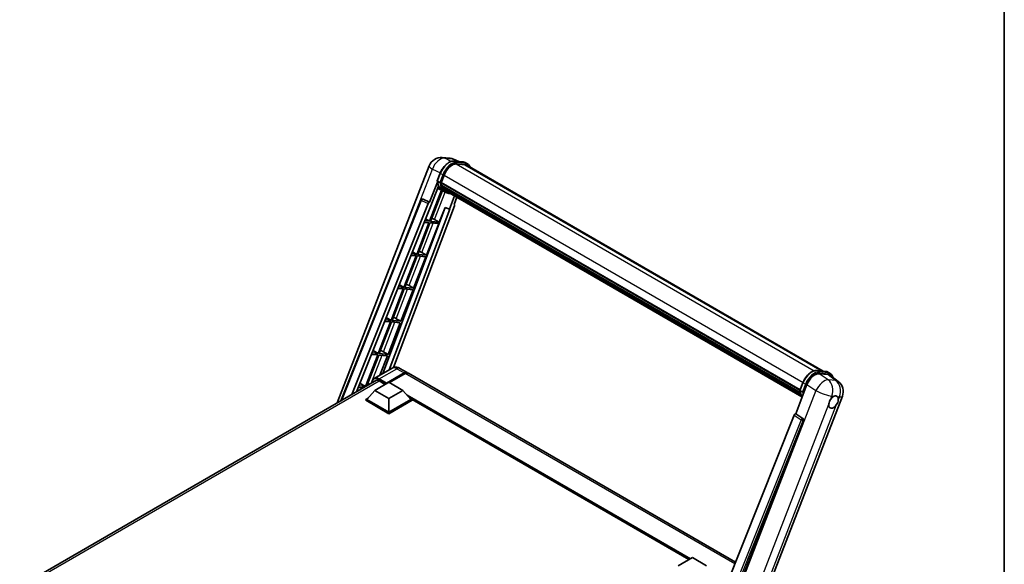
# Model space of a CAD drawing. Units: millimetres. Extents: x 87 to 11301, y 48 to 1734.
# Drawn here: x 1815 to 2433, y 518 to 860 of the extents above; entities that cross this region are included whole.
import ezdxf

# ---------------------------------------------------------------- set-up
doc = ezdxf.new("R2010")
doc.units = ezdxf.units.MM
doc.header["$LTSCALE"] = 6
for name, color, linetype, lineweight in [('Border (ISO)', 7, 'Continuous', 35), ('Visible (ISO)', 7, 'Continuous', 35), ('Visible Narrow (ISO)', 7, 'Continuous', 25)]:
    doc.layers.add(name, color=color, linetype=linetype, lineweight=lineweight)

# ---------------------------------------------------------------- blocks, each defined once
blk = doc.blocks.new('図面枠 tk図枠')
at = {"layer": 'Border (ISO)'}
blk.add_line((405.5, 289), (405.5, 8), dxfattribs=at)

msp = doc.modelspace()

# ---------------------------------------------------------------- linework, layer by layer
at = {"layer": 'Visible (ISO)'}
for p, q in [((2080.1393, 773.4197), (2084.8631, 772.9978)), ((2014.2076, 619.4732), (2071.9693, 768.3452)), ((2090.6214, 770.9855), (2087.2559, 772.4026)), ((2087.6141, 771.2541), (2093.1255, 770.7618)), ((2094.3184, 768.9917), (2088.9023, 769.4755)), ((2089.2313, 769.4621), (2094.7427, 768.9698)), ((2095.99, 769.4961), (2094.5758, 770.3126)), ((2095.49, 768.6301), (2319.243, 639.4462)), ((2077.0281, 758.8495), (2078.8931, 763.6564)), ((2079.4597, 757.6675), (2081.3108, 762.4385)), ((2077.1376, 758.0482), (2072.2408, 745.4277)), ((2072.653, 742.091), (2077.818, 755.4031)), ((2078.5776, 757.816), (2077.1634, 758.6325)), ((2079.4103, 757.5118), (2304.7284, 627.4243)), ((2079.6179, 757.219), (2079.4163, 757.3354)), ((2079.4746, 757.7061), (2304.8018, 627.6134)), ((2080.1808, 755.3288), (2079.9163, 755.4816)), ((2079.9214, 755.6045), (2305.0504, 625.6262)), ((2079.9397, 755.9735), (2304.9355, 626.0721)), ((2080.63, 754.4287), (2305.37, 624.675)), ((2079.746, 752.9826), (2072.1647, 733.443)), ((2072.7771, 733.3883), (2080.2867, 752.7432)), ((2080.5016, 752.6482), (2077.299, 754.0655)), ((2081.9992, 751.7826), (2080.585, 752.5991)), ((2081.0682, 753.7726), (2080.7489, 753.957)), ((2080.7559, 754.0199), (2305.5609, 624.2286)), ((2081.7279, 753.1894), (2305.7459, 623.8525)), ((2081.8884, 752.8061), (2305.9892, 623.4214)), ((2087.8919, 749.34), (2084.6631, 741.0183)), ((2087.5502, 744.0603), (2089.2863, 748.5349)), ((2016.5363, 620.8177), (2066.8378, 746.8273)), ((2023.4594, 624.8147), (2071.2723, 744.5901)), ((2026.3443, 626.4803), (2072.5001, 742.1047)), ((2082.0315, 742.1264), (2042.7527, 637.8899)), ((2087.8256, 743.1116), (2049.6127, 641.7036)), ((2067.8555, 747.4526), (2067.8865, 747.4498)), ((2072.2408, 745.4277), (2068.0744, 747.3983)), ((2072.2288, 745.4287), (2072.2408, 745.4277)), ((2072.5001, 742.1047), (2072.653, 742.091)), ((2078.2884, 732.896), (2081.8925, 742.1849)), ((2081.8925, 742.1849), (2084.6631, 741.0183)), ((2087.5502, 744.0603), (2087.5622, 744.0592)), ((2087.6714, 744.0326), (2087.5579, 744.0804)), ((2084.816, 741.0047), (2046.8516, 640.2564)), ((2084.6631, 741.0183), (2084.816, 741.0047)), ((2071.8111, 732.5317), (2064.1214, 712.7125)), ((2064.7337, 712.6578), (2072.4235, 732.477)), ((2068.7866, 732.8019), (2071.8111, 732.5317)), ((2072.1647, 733.443), (2069.15, 733.7122)), ((2069.6437, 734.949), (2072.1647, 733.443)), ((2070.2451, 712.1655), (2077.9349, 731.9848)), ((2072.4235, 732.477), (2077.9349, 731.9848)), ((2078.2884, 732.896), (2072.7771, 733.3883)), ((2075.3846, 734.5468), (2078.2884, 732.896)), ((2063.7678, 711.8012), (2056.078, 691.982)), ((2056.6904, 691.9273), (2064.3802, 711.7465)), ((2060.5192, 712.0914), (2063.7678, 711.8012)), ((2064.1214, 712.7125), (2060.8826, 713.0017)), ((2061.413, 714.3304), (2064.1214, 712.7125)), ((2062.2017, 691.435), (2069.8915, 711.2543)), ((2064.3802, 711.7465), (2069.8915, 711.2543)), ((2070.2451, 712.1655), (2064.7337, 712.6578)), ((2067.3412, 713.8163), (2070.2451, 712.1655)), ((2056.078, 691.982), (2052.6152, 692.2912)), ((2053.1823, 693.7118), (2056.078, 691.982)), ((2059.2979, 693.0858), (2062.2017, 691.435)), ((2055.7245, 691.0707), (2048.0347, 671.2515)), ((2048.647, 671.1968), (2056.3368, 691.016)), ((2052.2518, 691.3809), (2055.7245, 691.0707)), ((2054.1584, 670.7045), (2061.8482, 690.5238)), ((2056.3368, 691.016), (2061.8482, 690.5238)), ((2062.2017, 691.435), (2056.6904, 691.9273)), ((2047.6811, 670.3402), (2039.9913, 650.521)), ((2040.6037, 650.4663), (2048.2935, 670.2855)), ((2043.9844, 670.6704), (2047.6811, 670.3402)), ((2048.0347, 671.2515), (2044.3478, 671.5808)), ((2044.9516, 673.0932), (2048.0347, 671.2515)), ((2046.1151, 649.974), (2053.8048, 669.7933)), ((2048.2935, 670.2855), (2053.8048, 669.7933)), ((2054.1584, 670.7045), (2048.647, 671.1968)), ((2051.2546, 672.3553), (2054.1584, 670.7045)), ((2039.6378, 649.6097), (2031.948, 629.7905)), ((2032.7271, 630.1654), (2040.2502, 649.555)), ((2035.717, 649.9599), (2039.6378, 649.6097)), ((2039.9913, 650.521), (2036.0804, 650.8703)), ((2036.7209, 652.4746), (2039.9913, 650.521)), ((2040.2502, 649.555), (2045.7615, 649.0628)), ((2046.1151, 649.974), (2040.6037, 650.4663)), ((2041.0436, 636.9032), (2045.7615, 649.0628)), ((2043.2112, 651.6248), (2046.1151, 649.974)), ((2048.6112, 641.2723), (2037.4743, 634.8424)), ((2044.8937, 631.5446), (2056.2074, 638.0766)), ((2045.0705, 631.8916), (2056.2074, 638.3215)), ((2056.9145, 637.9133), (2047.0504, 632.2182)), ((2053.6112, 641.1733), (2058.2074, 638.5197)), ((2264.2236, 519.5761), (2058.9145, 638.1114)), ((2315.3025, 639.7981), (2320.8139, 639.3059)), ((2316.8304, 637.8255), (2322.379, 637.33)), ((2322.2642, 638.8566), (2323.6784, 638.0401)), ((2323.8543, 636.7647), (2328.7655, 632.9533)), ((1814.8863, 504.395), (2038.9846, 633.7782)), ((2028.4902, 631.8561), (2031.948, 629.7905)), ((2037.8226, 627.3397), (2046.6615, 632.4428)), ((2040.4743, 633.3205), (2044.328, 631.0955)), ((2044.8937, 631.5446), (2044.8937, 631.5854)), ((2044.9998, 631.4834), (2044.8937, 631.5446)), ((2046.6615, 632.4428), (2055.5003, 627.3397)), ((2302.0505, 612.747), (2309.1324, 630.9993)), ((2304.7165, 627.3936), (2306.5815, 632.2004)), ((2027.4497, 629.2494), (2030.646, 628.9639)), ((2031.948, 629.7905), (2027.8131, 630.1598)), ((2037.8226, 627.3397), (2032.8022, 621.7058)), ((2046.6615, 622.2366), (2037.8226, 627.3397)), ((2055.5003, 627.3397), (2046.6615, 622.2366)), ((2055.5003, 627.3397), (2060.5208, 621.7058)), ((2304.8518, 627.1765), (2306.266, 626.36)), ((2032.0951, 621.7058), (2033.5515, 622.5467)), ((2032.0951, 621.1343), (2032.0951, 621.7058)), ((2046.6615, 613.2959), (2032.0951, 621.7058)), ((2046.6615, 612.7244), (2032.0951, 621.1343)), ((2046.6615, 613.7042), (2032.8022, 621.7058)), ((2046.6615, 622.2366), (2046.6615, 613.7042)), ((2060.5208, 621.7058), (2046.6615, 613.7042)), ((2061.2279, 621.7058), (2046.6615, 613.2959)), ((2061.2279, 621.1343), (2046.6615, 612.7244)), ((2059.7715, 622.5467), (2061.2279, 621.7058)), ((2061.2279, 621.1343), (2061.2279, 621.7058)), ((2235.0297, 521.233), (2061.2279, 621.5776)), ((2270.0341, 465.7872), (2331.3189, 623.7395)), ((2046.6615, 612.7244), (2046.6615, 613.2959)), ((2302.0505, 612.747), (2302.0385, 612.7481)), ((2306.4927, 609.7475), (2302.0505, 612.747)), ((2301.082, 611.9094), (2244.2257, 469.4795)), ((2252.7737, 469.1281), (2306.8348, 608.4627)), ((2228.3172, 517.3576), (2237.156, 522.4607)), ((2237.156, 522.4607), (2245.9949, 517.3576))]:
    msp.add_line(p, q, dxfattribs=at)
for centre, radius, start, end in [((2079.4276, 765.4514), 8, 84.8960906, 158.7939769), ((2084.1514, 765.0295), 8, 67.1663583, 84.8960906), ((2067.7666, 746.4565), 1, 84.8960906, 158.2387002), ((2323.8606, 626.6333), 8, 338.7939769, 52.1857522)]:
    msp.add_arc(centre, radius, start, end, dxfattribs=at)
for centre, major_axis, ratio, start_param, end_param in [((2086.3322, 761.99), (4.1, 7.1014), 0.57735027, 0.26179939, 1.83259571), ((2091.49, 761.7019), (4, 6.9282), 0.57735027, 0, 0.26179939), ((2091.8436, 761.4977), (4.1, 7.1014), 0.57735027, 6.06187086, 6.54498469), ((2091.49, 761.7019), (4.1, 7.1014), 0.57735027, 6.06187086, 6.24005567), ((2088.7414, 767.543), (-8.51, -14.7398), 0.57735027, 5.93096438, 6.30366314), ((2079.707, 757.6061), (-0.215, -0.3724), 0.57735027, 4.87693346, 6.77119455), ((2090.5092, 766.5224), (-8.01, -13.8737), 0.57735027, 5.69863493, 5.7149654), ((2090.8627, 766.3182), (8.11, 14.0469), 0.57735027, 2.5543424, 2.68164536), ((2080.218, 755.6988), (-0.215, -0.3724), 0.57735027, 4.74797851, 6.94572748), ((2090.5092, 766.5224), (-8.01, -13.8737), 0.57735027, 5.88216923, 5.89997857), ((2090.8627, 766.3182), (-8.11, -14.0469), 0.57735027, 5.87046798, 5.99777094), ((2081.0525, 754.1142), (-0.215, -0.3724), 0.57735027, 4.92251144, 7.1202604), ((2090.8627, 766.3182), (-8.11, -14.0469), 0.57735027, 6.0450009, 6.17230386), ((2090.5092, 766.5224), (-8.01, -13.8737), 0.57735027, 6.084277, 6.18156167), ((2081.8315, 753.1045), (-0.115, -0.1992), 0.57735027, 4.61794393, 5.13932199), ((2082.1851, 752.9004), (-0.215, -0.3724), 0.57735027, 5.09704436, 7.28961151), ((2081.8315, 753.1045), (-0.215, -0.3724), 0.57735027, 0.96529558, 1.00642621), ((2090.8627, 766.3182), (-8.11, -14.0469), 0.57735027, 6.22138854, 6.34498207), ((2090.5092, 766.5224), (-8.11, -14.0469), 0.57735027, 0.0217991, 0.06179676), ((2083.5813, 752.0942), (-0.215, -0.3724), 0.57735027, 5.2767591, 7.28961151), ((2083.2278, 752.2984), (-0.215, -0.3724), 0.57735027, 0.96529558, 1.00642621), ((2067.7792, 746.4554), (0.1293, 0.992), 0.73761003, 6.04950114, 6.31311409), ((2071.8785, 744.5136), (0.496, 0.8706), 0.5794272, 0.25896112, 1.80620149), ((2087.2027, 743.1449), (-0.5076, -0.8682), 0.57511278, 1.85878508, 3.40602546), ((2073.1888, 734.6169), (-3.7082, 1.5009), 0.22135844, 4.17094547, 4.70044469), ((2065.1454, 713.8864), (-3.7082, 1.5009), 0.22135844, 4.17094547, 4.70044469), ((2057.1021, 693.1559), (-3.7082, 1.5009), 0.22135844, 4.17094547, 4.70044469), ((2049.0588, 672.4254), (-3.7082, 1.5009), 0.22135844, 4.17094547, 4.70044469), ((2041.0154, 651.6949), (-3.7082, 1.5009), 0.22135844, 4.17094547, 4.70044469), ((2056.2074, 635.0556), (2, 3.4641), 0.57735027, 6.10547471, 7.06858347), ((2056.2074, 635.0556), (1.85, 3.2043), 0.57735027, 0.02962637, 0.78539816), ((2056.9145, 634.6473), (2, 3.4641), 0.57735027, 0, 0.78539816), ((2314.0285, 630.5045), (-3.9678, -6.9644), 0.57952204, 3.40056789, 4.96376802), ((2319.5024, 630.0156), (4.0623, 6.9451), 0.57513686, 6.20770977, 6.54772141), ((2032.9721, 630.9644), (-3.7082, 1.5009), 0.22135844, 4.36248646, 4.70044469), ((2040.4743, 629.4421), (-2.375, 4.1136), 0.57735027, 5.49778714, 6.60906826), ((2045.0705, 631.6875), (0.125, 0.2165), 0.57735027, 0.78539816, 2.35619449), ((2325.7919, 620.0636), (-2.125, -3.6806), 0.57735027, 5.40760948, 7.68235991), ((2325.7919, 620.0636), (2.125, 3.6806), 0.57735027, 0.6952205, 1.3991746), ((2325.7919, 620.0636), (2.125, 3.6806), 0.57735027, 5.40760948, 6.11156358), ((2301.6882, 611.8329), (-0.496, -0.8706), 0.5794272, 3.40055377, 4.94779415), ((2306.0741, 608.8757), (-0.0268, -1.0002), 0.83822063, 1.16770984, 2.6512397)]:
    msp.add_ellipse(centre, major_axis=major_axis, ratio=ratio, start_param=start_param, end_param=end_param, dxfattribs=at)
for points, knots in [([(2078.8931, 763.6564), (2079.2193, 764.497), (2079.6338, 765.3271), (2080.6011, 766.8913), (2081.1538, 767.6252), (2082.3485, 768.9291), (2082.9902, 769.4991), (2084.3094, 770.4208), (2084.9869, 770.7729), (2086.3262, 771.2175), (2086.9894, 771.3099), (2087.6141, 771.2541)], [6.28318531, 6.28318531, 6.28318531, 6.28318531, 6.59734457, 6.59734457, 6.91150384, 6.91150384, 7.2256631, 7.2256631, 7.53982237, 7.53982237, 7.85398163, 7.85398163, 7.85398163, 7.85398163]), ([(2093.1255, 770.7618), (2093.2296, 770.7525), (2093.3326, 770.7391), (2093.536, 770.704), (2093.6364, 770.6824), (2093.834, 770.6307), (2093.9312, 770.6007), (2094.1221, 770.5324), (2094.2158, 770.4941), (2094.399, 770.4094), (2094.4885, 770.363), (2094.5758, 770.3126)], [1.570796327, 1.570796327, 1.570796327, 1.570796327, 1.623156204, 1.623156204, 1.675516082, 1.675516082, 1.727875959, 1.727875959, 1.780235837, 1.780235837, 1.832595715, 1.832595715, 1.832595715, 1.832595715]), ([(2097.6546, 767.3803), (2097.5143, 767.7779), (2097.3307, 768.1426), (2096.8037, 768.8923), (2096.4263, 769.2442), (2095.99, 769.4961)], [3.991574901, 3.991574901, 3.991574901, 3.991574901, 4.188790205, 4.188790205, 4.450589593, 4.450589593, 4.450589593, 4.450589593]), ([(2077.0281, 758.8495), (2077.0224, 758.835), (2077.02, 758.8198), (2077.0223, 758.7748), (2077.0356, 758.7444), (2077.0849, 758.6856), (2077.1197, 758.6577), (2077.1634, 758.6325)], [-0.047751254, -0.047751254, -0.047751254, -0.047751254, -0.0376220805, -0.0376220805, -0.0185556094, -0.0185556094, 0, 0, 0, 0]), ([(2080.585, 752.5991), (2080.1934, 752.8251), (2079.8276, 753.0955), (2079.1557, 753.7175), (2078.8497, 754.0691), (2078.3029, 754.8444), (2078.062, 755.268), (2077.6478, 756.1782), (2077.4745, 756.6648), (2077.1965, 757.692), (2077.0918, 758.2328), (2077.0215, 758.7961)], [4.974188368, 4.974188368, 4.974188368, 4.974188368, 5.104549002, 5.104549002, 5.234909635, 5.234909635, 5.365270269, 5.365270269, 5.495630902, 5.495630902, 5.625991536, 5.625991536, 5.625991536, 5.625991536]), ([(2078.5776, 757.816), (2078.6213, 757.7907), (2078.6729, 757.7687), (2078.7879, 757.7327), (2078.8503, 757.7194), (2078.9799, 757.7032), (2079.0459, 757.701), (2079.1429, 757.707), (2079.1764, 757.711), (2079.2395, 757.7227), (2079.2689, 757.7304), (2079.2963, 757.74), (2079.2971, 757.7402), (2079.2979, 757.7405)], [-0.0807455701, -0.0807455701, -0.0807455701, -0.0807455701, -0.0621538264, -0.0621538264, -0.0430502261, -0.0430502261, -0.0228675214, -0.0228675214, -0.011463002, -0.011463002, 0, 0, 0.0003347789, 0.0003347789, 0.0003347789, 0.0003347789]), ([(2081.9992, 751.7826), (2082.7043, 751.3755), (2083.4923, 751.1135), (2084.5882, 750.9693), (2084.8492, 750.9496), (2085.1142, 750.9436)], [1.308996939, 1.308996939, 1.308996939, 1.308996939, 1.543772585, 1.543772585, 1.615404026, 1.615404026, 1.615404026, 1.615404026]), ([(2053.6112, 641.1733), (2053.3801, 641.3067), (2053.1305, 641.4302), (2052.5851, 641.6453), (2052.289, 641.7371), (2051.6446, 641.8674), (2051.2957, 641.9057), (2050.5546, 641.8975), (2050.1622, 641.8502), (2049.3732, 641.6438), (2048.9777, 641.4839), (2048.6112, 641.2723)], [3.141592654, 3.141592654, 3.141592654, 3.141592654, 3.298672286, 3.298672286, 3.455751919, 3.455751919, 3.612831552, 3.612831552, 3.769911184, 3.769911184, 3.926990817, 3.926990817, 3.926990817, 3.926990817]), ([(2306.5815, 632.2004), (2306.9077, 633.041), (2307.3222, 633.8712), (2308.2895, 635.4354), (2308.8422, 636.1693), (2310.0368, 637.4732), (2310.6786, 638.0431), (2311.9978, 638.9649), (2312.6753, 639.317), (2314.0146, 639.7615), (2314.6778, 639.8539), (2315.3025, 639.7981)], [3.14159265, 3.14159265, 3.14159265, 3.14159265, 3.45575192, 3.45575192, 3.76991118, 3.76991118, 4.08407045, 4.08407045, 4.39822972, 4.39822972, 4.71238898, 4.71238898, 4.71238898, 4.71238898]), ([(2320.8139, 639.3059), (2320.918, 639.2966), (2321.021, 639.2832), (2321.2244, 639.2481), (2321.3247, 639.2264), (2321.5224, 639.1747), (2321.6196, 639.1447), (2321.8105, 639.0764), (2321.9042, 639.0381), (2322.0874, 638.9534), (2322.1769, 638.907), (2322.2642, 638.8566)], [4.71238898, 4.71238898, 4.71238898, 4.71238898, 4.764748858, 4.764748858, 4.817108736, 4.817108736, 4.869468613, 4.869468613, 4.921828491, 4.921828491, 4.974188368, 4.974188368, 4.974188368, 4.974188368]), ([(2325.4704, 635.5105), (2325.4693, 635.5148), (2325.4681, 635.5191), (2325.3182, 636.0787), (2325.0932, 636.5811), (2324.492, 637.4364), (2324.1147, 637.7882), (2323.6784, 638.0401)], [0.783371756, 0.783371756, 0.783371756, 0.783371756, 0.785398163, 0.785398163, 1.047197551, 1.047197551, 1.308996939, 1.308996939, 1.308996939, 1.308996939]), ([(2036.1606, 632.1478), (2036.1662, 632.3503), (2036.183, 632.5469), (2036.2465, 632.9729), (2036.2995, 633.1982), (2036.4413, 633.6202), (2036.5301, 633.817), (2036.7428, 634.1762), (2036.8668, 634.3387), (2037.1474, 634.6227), (2037.3041, 634.7442), (2037.4743, 634.8424)], [1.602386081, 1.602386081, 1.602386081, 1.602386081, 1.727875959, 1.727875959, 1.884955592, 1.884955592, 2.042035225, 2.042035225, 2.199114858, 2.199114858, 2.35619449, 2.35619449, 2.35619449, 2.35619449]), ([(2304.7165, 627.3936), (2304.7108, 627.379), (2304.7083, 627.3638), (2304.7107, 627.3189), (2304.724, 627.2885), (2304.7733, 627.2296), (2304.808, 627.2018), (2304.8518, 627.1765)], [-0.047751254, -0.047751254, -0.047751254, -0.047751254, -0.0376220805, -0.0376220805, -0.0185556094, -0.0185556094, 0, 0, 0, 0]), ([(2306.1148, 623.2219), (2305.9024, 623.5479), (2305.7117, 623.8971), (2305.3362, 624.7222), (2305.1629, 625.2088), (2304.8849, 626.2361), (2304.7802, 626.7768), (2304.7099, 627.3402)], [2.117683077, 2.117683077, 2.117683077, 2.117683077, 2.223677615, 2.223677615, 2.354038249, 2.354038249, 2.484398882, 2.484398882, 2.484398882, 2.484398882]), ([(2306.9863, 626.2846), (2306.9855, 626.2843), (2306.9847, 626.284), (2306.9573, 626.2744), (2306.9279, 626.2668), (2306.8648, 626.2551), (2306.8313, 626.251), (2306.7343, 626.2451), (2306.6682, 626.2472), (2306.5387, 626.2635), (2306.4763, 626.2768), (2306.3613, 626.3127), (2306.3097, 626.3348), (2306.266, 626.36)], [-0.0003347789, -0.0003347789, -0.0003347789, -0.0003347789, 0, 0, 0.011463002, 0.011463002, 0.0228675214, 0.0228675214, 0.0430502261, 0.0430502261, 0.0621538264, 0.0621538264, 0.0807455701, 0.0807455701, 0.0807455701, 0.0807455701]), ([(2322.7989, 618.6481), (2322.8049, 618.7282), (2322.8129, 618.8096), (2322.8796, 619.3542), (2323.0067, 619.847), (2323.3583, 620.7531), (2323.6077, 621.2306), (2323.9531, 621.7482), (2324.0066, 621.8253), (2324.061, 621.9011)], [4.535339596, 4.535339596, 4.535339596, 4.535339596, 4.561894963, 4.561894963, 4.711051305, 4.711051305, 4.860207647, 4.860207647, 4.886763014, 4.886763014, 4.886763014, 4.886763014]), ([(2326.0625, 623.6759), (2326.1289, 623.7073), (2326.1949, 623.7362), (2326.6288, 623.9096), (2326.9832, 623.9675), (2327.5921, 623.9131), (2327.8898, 623.797), (2328.1698, 623.5598), (2328.2102, 623.5214), (2328.2486, 623.4807)], [4.535339596, 4.535339596, 4.535339596, 4.535339596, 4.561894963, 4.561894963, 4.711051305, 4.711051305, 4.860207647, 4.860207647, 4.886763014, 4.886763014, 4.886763014, 4.886763014]), ([(2328.7849, 621.4791), (2328.7789, 621.3991), (2328.7705, 621.318), (2328.6993, 620.7759), (2328.5634, 620.2882), (2328.2119, 619.3821), (2327.9713, 618.8994), (2327.6303, 618.3793), (2327.5772, 618.302), (2327.5228, 618.2262)], [4.535339596, 4.535339596, 4.535339596, 4.535339596, 4.561894963, 4.561894963, 4.711051305, 4.711051305, 4.860207647, 4.860207647, 4.886763014, 4.886763014, 4.886763014, 4.886763014])]:
    msp.add_open_spline(points, degree=3, knots=knots, dxfattribs=at)
at = {"layer": 'Visible Narrow (ISO)'}
for p, q in [((2081.7522, 772.9982), (2086.4761, 772.5762)), ((2085.8554, 771.0574), (2081.7522, 772.9982)), ((2086.4761, 772.5762), (2090.1552, 771.0271)), ((2087.7464, 771.2117), (2093.2578, 770.7194)), ((2089.1606, 770.3952), (2087.7464, 771.2117)), ((2088.8241, 769.4741), (2313.6963, 639.6441)), ((2094.672, 769.9029), (2089.1606, 770.3952)), ((2089.3374, 769.7354), (2094.8488, 769.2432)), ((2094.672, 769.9029), (2093.2578, 770.7194)), ((2094.3184, 768.9917), (2318.5981, 639.5038)), ((2056.5208, 720.9821), (2074.0542, 766.1719)), ((2074.0542, 766.1719), (2078.9688, 763.8474)), ((2077.1634, 758.6325), (2079.0531, 763.5029)), ((2080.4673, 762.6864), (2078.5776, 757.816)), ((2080.4673, 762.6864), (2079.0531, 763.5029)), ((2079.2979, 757.7405), (2081.127, 762.4549)), ((2081.3298, 762.4873), (2306.6582, 632.3939)), ((2075.3846, 734.5468), (2082.0588, 751.7486)), ((2017.0158, 621.0945), (2067.1006, 746.5612)), ((2067.1006, 746.5612), (2071.2723, 744.5901)), ((2072.2288, 745.4287), (2068.0571, 747.3999)), ((2068.0571, 747.3999), (2068.0744, 747.3983)), ((2087.5515, 744.0637), (2087.5622, 744.0592)), ((2067.3412, 713.8163), (2074.5092, 732.2908)), ((2059.2979, 693.0858), (2066.4659, 711.5603)), ((2051.2546, 672.3553), (2058.4226, 690.8297)), ((2043.2112, 651.6248), (2050.3792, 670.0992)), ((2035.508, 631.771), (2042.3359, 649.3687)), ((2040.4743, 634.5452), (2051.6112, 640.9752)), ((2051.6112, 640.9752), (2056.2074, 638.3215)), ((2056.7024, 637.7908), (2056.2074, 638.0766)), ((2263.7848, 518.4767), (2056.9145, 637.9133)), ((2315.4348, 639.7557), (2320.9462, 639.2635)), ((2315.4348, 639.7557), (2316.849, 638.9392)), ((2322.4474, 634.0327), (2316.8304, 637.8255)), ((2322.3604, 638.447), (2316.849, 638.9392)), ((2317.0258, 638.2795), (2322.5372, 637.7872)), ((2320.9462, 639.2635), (2322.3604, 638.447)), ((2322.379, 637.33), (2327.1713, 633.6108)), ((2040.6511, 633.2184), (1816.3214, 503.7017)), ((2040.2975, 634.2391), (2044.8937, 631.5854)), ((2045.0705, 631.8916), (2040.4743, 634.5452)), ((2304.8518, 627.1765), (2306.7415, 632.0469)), ((2308.1557, 631.2304), (2306.266, 626.36)), ((2306.7415, 632.0469), (2308.1557, 631.2304)), ((2306.9863, 626.2846), (2308.8154, 630.9989)), ((2309.1324, 630.9993), (2314.7494, 627.2065)), ((2327.1713, 633.6108), (2322.4474, 634.0327)), ((2235.9186, 521.7462), (2058.1229, 624.3966)), ((2314.7494, 627.2065), (2253.293, 468.8116)), ((2235.4943, 521.5013), (2059.0221, 623.3876)), ((2235.1761, 521.3176), (2059.6965, 622.6308)), ((2263.618, 466.1182), (2322.7989, 618.6481)), ((2327.5228, 618.2262), (2268.3418, 465.6963)), ((2324.061, 621.9011), (2324.7936, 623.7892)), ((2324.7936, 623.7892), (2326.0625, 623.6759)), ((2328.2486, 623.4807), (2329.5175, 623.3673)), ((2329.5175, 623.3673), (2328.7849, 621.4791)), ((2306.4754, 609.749), (2302.0385, 612.7481)), ((2305.5189, 608.9104), (2248.7834, 466.7831)), ((2250.3943, 467.2461), (2306.7687, 608.4686)), ((2301.082, 611.9094), (2305.5189, 608.9104)), ((2306.4927, 609.7475), (2306.4754, 609.749)), ((2306.7687, 608.4686), (2306.8348, 608.4627))]:
    msp.add_line(p, q, dxfattribs=at)
for centre, major_axis, ratio, start_param, end_param in [((2079.4276, 765.4514), (3.4206, 7.2319), 0.65980777, 0.21484297, 1.7780431), ((2079.4276, 765.4514), (0.7117, 7.9683), 0.78867513, 6.01957236, 6.28318531), ((2084.1514, 765.0295), (0.7117, 7.9683), 0.78867513, 6.01957236, 6.28318531), ((2079.4276, 765.4514), (-7.4583, 2.8938), 0.21132487, 0, 0.85161555), ((2084.5644, 763.0106), (4.5, 7.7942), 0.57735027, 0.26179939, 1.83259571), ((2085.9787, 762.1941), (4.5, 7.7942), 0.57735027, 0.26179939, 1.83259571), ((2086.3322, 761.99), (4.25, 7.3612), 0.57735027, 0.26179939, 1.83259571), ((2084.1514, 765.0295), (3.1045, 7.3731), 0.52285182, 0, 0.18906056), ((2087.5696, 770.7561), (0.0445, 0.498), 0.78867513, 5.9323059, 6.28318531), ((2088.9839, 769.9396), (0.0445, 0.498), 0.78867513, 4.36150957, 5.9323059), ((2093.081, 770.2638), (0.0445, 0.498), 0.78867513, 5.9323059, 6.28318531), ((2090.0758, 762.5184), (4.5, 7.7942), 0.57735027, 0, 0.26179939), ((2094.4952, 769.4473), (0.0445, 0.498), 0.78867513, 4.36150957, 5.9323059), ((2091.49, 761.7019), (4.5, 7.7942), 0.57735027, 0, 0.26179939), ((2091.8436, 761.4977), (4.25, 7.3612), 0.57735027, 5.93848413, 6.54498469), ((2079.3593, 763.4755), (-0.4661, 0.1809), 0.21132487, 0, 0.93888201), ((2080.7735, 762.659), (0.4661, -0.1809), 0.21132487, 4.08047467, 5.65127099), ((2089.095, 767.3389), (-8.51, -14.7398), 0.57735027, 5.62896416, 6.28318531), ((2090.5092, 766.5224), (-8.51, -14.7398), 0.57735027, 5.62896416, 6.28318531), ((2090.8627, 766.3182), (-8.26, -14.3067), 0.57735027, 5.63917515, 6.48369071), ((2067.7666, 746.4565), (-0.9287, 0.3707), 0.19861581, 0, 0.8536021), ((2067.7666, 746.4565), (0.4272, 0.9041), 0.65879397, 0.21458513, 1.76182551), ((2067.7666, 746.4565), (0.089, 0.996), 0.78867513, 6.01957236, 6.28318531), ((2051.6112, 636.0762), (-3, 5.1962), 0.57735027, 5.49778714, 6.28318531), ((2051.6112, 637.7092), (2, 3.4641), 0.57735027, 0, 0.78539816), ((2312.2528, 631.5547), (4.5, 7.7942), 0.57735027, 0.26179939, 1.83259571), ((2313.667, 630.7382), (4.5, 7.7942), 0.57735027, 0.26179939, 1.83259571), ((2314.0206, 630.534), (4.25, 7.3612), 0.57735027, 0.26179939, 1.83259571), ((2315.258, 639.3001), (0.0445, 0.498), 0.78867513, 5.9323059, 6.28318531), ((2316.6722, 638.4836), (0.0445, 0.498), 0.78867513, 4.36150957, 5.9323059), ((2320.7694, 638.8079), (0.0445, 0.498), 0.78867513, 5.9323059, 6.28318531), ((2317.7642, 631.0624), (4.5, 7.7942), 0.57735027, 0, 0.26179939), ((2322.1836, 637.9914), (0.0445, 0.498), 0.78867513, 4.36150957, 5.9323059), ((2319.1784, 630.2459), (4.5, 7.7942), 0.57735027, 0, 0.26179939), ((2319.5319, 630.0418), (4.25, 7.3612), 0.57735027, 5.86317441, 6.54498469), ((2040.2975, 629.5442), (-2.875, 4.9796), 0.57735027, 5.49778714, 7.00309553), ((2040.4743, 629.6463), (-3, 5.1962), 0.57735027, 5.49778714, 6.28318531), ((2040.4743, 634.3411), (0.125, 0.2165), 0.57735027, 0.78539816, 2.35619449), ((2307.0477, 632.0196), (-0.4661, 0.1809), 0.21132487, 0, 0.93888201), ((2308.4619, 631.2031), (0.4661, -0.1809), 0.21132487, 4.08047467, 5.65127099), ((2319.1368, 627.0552), (4.4769, 6.6301), 0.48615458, 0.3031075, 1.86630763), ((2319.1368, 627.0552), (0.7117, 7.9683), 0.78867513, 4.36150957, 5.84503943), ((2323.8606, 626.6333), (-0.7117, -7.9683), 0.78867513, 1.21991692, 2.70344678), ((2323.8606, 626.6333), (4.9048, 6.32), 0.62311053, 0, 0.34001164), ((2316.7833, 635.8829), (-8.51, -14.7398), 0.57735027, 5.62896416, 5.98192027), ((2318.1976, 635.0664), (-8.51, -14.7398), 0.57735027, 5.62896416, 5.77753779), ((2318.5511, 634.8623), (8.26, 14.3067), 0.57735027, 2.4975825, 2.54520482), ((2319.1368, 627.0552), (7.4583, -2.8938), 0.21132487, 4.16774113, 5.65127099), ((2323.8606, 626.6333), (7.4583, -2.8938), 0.21132487, 5.65127099, 6.28318531), ((2306.0616, 608.8769), (0.56, 0.8285), 0.48730512, 0.3033371, 1.85057748), ((2306.0616, 608.8769), (0.9287, -0.3707), 0.19861581, 4.16972768, 5.65325754), ((2306.0616, 608.8769), (0.089, 0.996), 0.78867513, 4.36150957, 5.84503943)]:
    msp.add_ellipse(centre, major_axis=major_axis, ratio=ratio, start_param=start_param, end_param=end_param, dxfattribs=at)

# ---------------------------------------------------------------- block references
at = {"xscale": 6, "yscale": 6, "zscale": 6}
msp.add_blockref('図面枠 tk図枠', (0, 0), dxfattribs=at)

doc.saveas('drawing.dxf')
